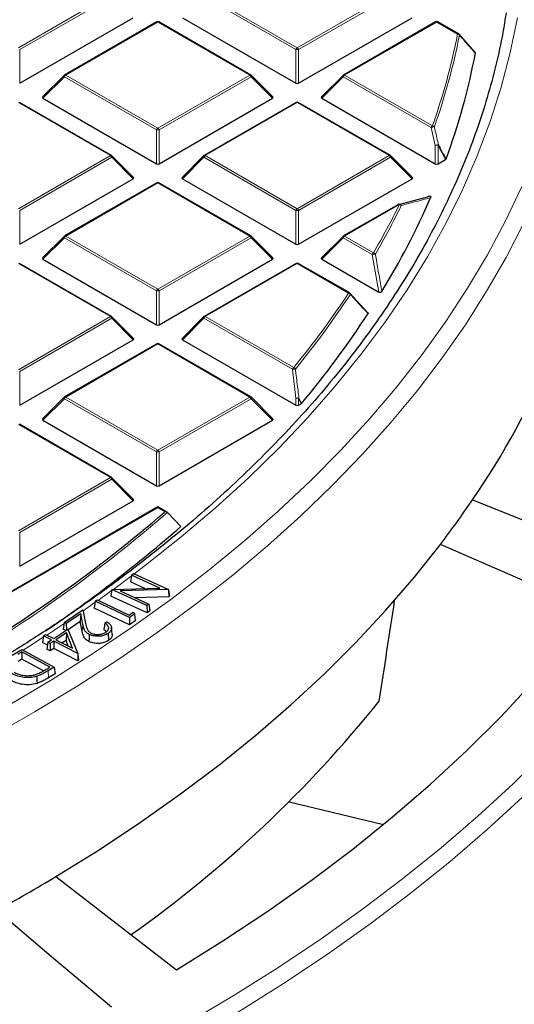
# Model space of a CAD drawing. Units: millimetres. Extents: x 0 to 420, y 0 to 297.
# Drawn here: x 356 to 375, y 158 to 194 of the extents above; entities that cross this region are included whole.
import ezdxf

# ---------------------------------------------------------------- set-up
doc = ezdxf.new("R2010")
doc.units = ezdxf.units.MM

msp = doc.modelspace()

# ---------------------------------------------------------------- linework, layer by layer
at = {"color": 8, "linetype": 'Continuous', "lineweight": 18}
for p, q in [((356.4273, 192.6632), (359.7881, 194.6033)), ((359.8371, 194.5424), (356.4763, 192.6022)), ((366.5607, 192.6022), (363.1998, 194.5424)), ((363.2488, 194.6033), (366.6096, 192.6632)), ((366.6096, 192.6632), (369.9705, 194.6033)), ((370.0195, 194.5424), (366.6586, 192.6022)), ((361.5185, 193.6044), (358.1577, 191.6643)), ((364.8793, 191.6643), (361.5185, 193.6044)), ((371.7008, 193.6044), (368.34, 191.6643)), ((372.4638, 193.164), (371.7008, 193.6044)), ((356.4763, 192.6022), (356.4763, 191.3659)), ((366.5607, 191.3659), (366.5607, 192.6022)), ((366.6586, 192.6022), (366.6586, 191.3659)), ((358.1577, 191.6643), (361.5185, 189.7241)), ((361.5185, 189.7241), (364.8793, 191.6643)), ((368.34, 191.6643), (371.5481, 189.8123)), ((358.1087, 191.6033), (357.3248, 190.8194)), ((361.4695, 189.6632), (358.1087, 191.6033)), ((364.9283, 191.6033), (361.5675, 189.6632)), ((365.7121, 190.8194), (364.9283, 191.6033)), ((368.291, 191.6033), (367.5072, 190.8194)), ((371.4991, 189.7513), (368.291, 191.6033)), ((359.7881, 188.7252), (356.4273, 190.6654)), ((366.6096, 190.6654), (363.2488, 188.7252)), ((369.9705, 188.7252), (366.6096, 190.6654)), ((361.4695, 188.4268), (361.4695, 189.6632)), ((361.5675, 189.6632), (361.5675, 188.4268)), ((371.6518, 189.0994), (371.4991, 189.7513)), ((371.6518, 188.4268), (371.6518, 189.0994)), ((371.7498, 189.0994), (371.7498, 188.4268)), ((372.0264, 188.5865), (371.7498, 189.0994)), ((356.4273, 186.785), (359.7881, 188.7252)), ((359.8371, 188.6643), (356.4763, 186.7241)), ((360.621, 187.8804), (359.8371, 188.6643)), ((363.1998, 188.6643), (362.416, 187.8804)), ((366.5607, 186.7241), (363.1998, 188.6643)), ((363.2488, 188.7252), (366.6096, 186.785)), ((366.6096, 186.785), (369.9705, 188.7252)), ((370.0195, 188.6643), (366.6586, 186.7241)), ((370.8033, 187.8804), (370.0195, 188.6643)), ((361.5185, 187.7263), (358.1577, 185.7861)), ((364.8793, 185.7861), (361.5185, 187.7263)), ((356.4763, 186.7241), (356.4763, 185.4877)), ((366.5607, 185.4877), (366.5607, 186.7241)), ((366.6586, 186.7241), (366.6586, 185.4877)), ((370.3414, 186.9415), (368.34, 185.7861)), ((358.1087, 185.7252), (357.3248, 184.9413)), ((361.4695, 183.785), (358.1087, 185.7252)), ((358.1577, 185.7861), (361.5185, 183.846)), ((361.5185, 183.846), (364.8793, 185.7861)), ((364.9283, 185.7252), (361.5675, 183.785)), ((365.7121, 184.9413), (364.9283, 185.7252)), ((368.291, 185.7252), (367.5072, 184.9413)), ((369.3472, 185.1154), (368.291, 185.7252)), ((368.34, 185.7861), (369.3962, 185.1764)), ((369.5836, 183.7426), (369.3472, 185.1154)), ((359.7881, 182.8471), (356.4273, 184.7872)), ((366.6096, 184.7872), (363.2488, 182.8471)), ((368.4842, 183.705), (366.6096, 184.7872)), ((361.4695, 182.5486), (361.4695, 183.785)), ((361.5675, 183.785), (361.5675, 182.5486)), ((356.4273, 180.9069), (359.7881, 182.8471)), ((359.8371, 182.7861), (356.4763, 180.846)), ((360.621, 182.0022), (359.8371, 182.7861)), ((363.1998, 182.7861), (362.416, 182.0022)), ((366.4309, 180.9208), (363.1998, 182.7861)), ((363.2488, 182.8471), (366.4799, 180.9818)), ((361.5185, 181.8482), (358.1577, 179.908)), ((364.8793, 179.908), (361.5185, 181.8482)), ((366.5607, 179.862), (366.4309, 180.9208)), ((356.4763, 180.846), (356.4763, 179.6096)), ((358.1087, 179.847), (357.3248, 179.0632)), ((361.4695, 177.9069), (358.1087, 179.847)), ((358.1577, 179.908), (361.5185, 177.9678)), ((361.5185, 177.9678), (364.8793, 179.908)), ((364.9283, 179.847), (361.5675, 177.9069)), ((365.7121, 179.0632), (364.9283, 179.847)), ((366.5607, 179.6096), (366.5607, 179.862)), ((366.6586, 179.862), (366.6586, 179.6096)), ((366.7522, 179.6636), (366.6586, 179.862)), ((359.7881, 176.9689), (356.4273, 178.9091)), ((361.4695, 176.6705), (361.4695, 177.9069)), ((361.5675, 177.9069), (361.5675, 176.6705)), ((356.4273, 175.0288), (359.7881, 176.9689)), ((359.8371, 176.908), (356.4763, 174.9678)), ((360.621, 176.1241), (359.8371, 176.908)), ((361.5185, 175.8665), (352.8215, 170.8458)), ((361.778, 175.7166), (361.5185, 175.8665)), ((361.7523, 175.6942), (361.778, 175.7166)), ((356.4763, 174.9678), (356.4763, 173.7314)), ((360.5476, 173.365), (359.8952, 172.8843)), ((359.2223, 172.4038), (358.7904, 172.1033)), ((358.0871, 171.6263), (357.4682, 171.2187)), ((358.784, 171.604), (358.7579, 171.3573)), ((357.5109, 169.9113), (357.5299, 169.6559))]:
    msp.add_line(p, q, dxfattribs=at)
at = {"color": 7, "linetype": 'Continuous', "lineweight": 25}
for p, q in [((356.4763, 191.3659), (360.621, 193.7585)), ((361.4785, 193.6084), (358.1177, 191.6682)), ((364.9193, 191.6682), (361.5585, 193.6084)), ((362.416, 193.7585), (366.5607, 191.3659)), ((366.6586, 191.3659), (370.8033, 193.7585)), ((371.6608, 193.6084), (368.3, 191.6682)), ((372.5038, 193.1679), (371.7408, 193.6084)), ((372.5128, 193.1596), (373.0931, 192.4932)), ((358.1011, 191.6555), (357.3122, 190.8666)), ((365.7248, 190.8666), (364.9359, 191.6555)), ((368.2834, 191.6555), (367.4945, 190.8666)), ((359.8281, 188.7292), (356.4673, 190.6693)), ((357.3248, 190.8194), (361.4695, 188.4268)), ((361.5675, 188.4268), (365.7121, 190.8194)), ((366.5696, 190.6693), (363.2088, 188.7292)), ((370.0105, 188.7292), (366.6496, 190.6693)), ((367.5072, 190.8194), (371.6518, 188.4268)), ((360.6336, 187.9275), (359.8447, 188.7164)), ((363.1923, 188.7164), (362.4034, 187.9275)), ((370.8159, 187.9275), (370.027, 188.7164)), ((371.7498, 188.4268), (372.0264, 188.5865)), ((356.4763, 185.4877), (360.621, 187.8804)), ((361.4785, 187.7303), (358.1177, 185.7901)), ((364.9193, 185.7901), (361.5585, 187.7303)), ((362.416, 187.8804), (366.5607, 185.4877)), ((366.6586, 185.4877), (370.8033, 187.8804)), ((370.3157, 186.9434), (371.3601, 187.2221)), ((370.3014, 186.9455), (368.3, 185.7901)), ((358.1011, 185.7774), (357.3122, 184.9884)), ((365.7248, 184.9884), (364.9359, 185.7774)), ((368.2834, 185.7774), (367.4945, 184.9884)), ((357.3248, 184.9413), (361.4695, 182.5486)), ((361.5675, 182.5486), (365.7121, 184.9413)), ((367.5072, 184.9413), (369.5836, 183.7426)), ((359.8281, 182.851), (356.4673, 184.7912)), ((366.5696, 184.7912), (363.2088, 182.851)), ((368.5242, 183.709), (366.6496, 184.7912)), ((368.5332, 183.7007), (369.1781, 182.997)), ((360.6336, 182.0494), (359.8447, 182.8383)), ((363.1923, 182.8383), (362.4034, 182.0494)), ((356.4763, 179.6096), (360.621, 182.0022)), ((362.416, 182.0022), (366.5607, 179.6096)), ((361.4785, 181.8521), (358.1177, 179.912)), ((364.9193, 179.912), (361.5585, 181.8521)), ((358.1011, 179.8992), (357.3122, 179.1103)), ((365.7248, 179.1103), (364.9359, 179.8992)), ((366.6586, 179.6096), (366.7522, 179.6636)), ((366.7656, 179.6745), (366.7522, 179.6636)), ((359.8281, 176.9729), (356.4673, 178.913)), ((357.3248, 179.0632), (361.4695, 176.6705)), ((361.5675, 176.6705), (365.7121, 179.0632)), ((360.6336, 176.1712), (359.8447, 176.9602)), ((361.5185, 175.8935), (352.7415, 170.8267)), ((356.4763, 173.7314), (360.621, 176.1241)), ((361.8504, 175.7019), (361.5185, 175.8935)), ((361.5185, 175.8665), (361.5185, 175.8935)), ((373.0041, 176.1527), (378.6701, 173.9038)), ((361.8671, 175.6891), (362.3564, 175.1788)), ((360.5535, 173.4045), (360.5166, 173.157)), ((360.5535, 173.4045), (360.6294, 173.4598)), ((361.5898, 172.932), (360.5535, 173.4045)), ((360.6294, 173.4598), (361.9122, 172.8751)), ((361.0439, 172.9166), (360.5166, 173.157)), ((359.8398, 172.8814), (359.8032, 172.6353)), ((361.1285, 172.0312), (359.8032, 172.6353)), ((359.8402, 172.8827), (359.8398, 172.8814)), ((359.8402, 172.8827), (361.5898, 172.932)), ((361.1242, 172.2975), (359.8402, 172.8827)), ((361.9122, 172.8751), (360.1456, 172.8274)), ((360.1456, 172.8274), (361.1947, 172.3491)), ((361.9273, 172.6154), (360.6843, 172.5818)), ((361.9122, 172.8751), (361.9147, 172.8659)), ((361.9147, 172.8659), (361.9273, 172.6154)), ((361.9147, 172.8659), (361.9504, 172.632)), ((361.9504, 172.632), (361.9273, 172.6154)), ((359.2292, 172.4505), (359.1923, 172.2034)), ((359.2292, 172.4505), (359.3017, 172.5013)), ((360.4828, 171.8541), (359.2292, 172.4505)), ((359.3017, 172.5013), (360.4692, 171.9458)), ((361.1947, 172.3491), (361.1242, 172.2975)), ((361.1242, 172.2975), (361.1285, 172.0312)), ((361.1947, 172.3491), (361.2316, 172.1066)), ((358.0948, 171.6777), (358.7828, 172.1412)), ((358.7066, 171.9919), (358.1784, 171.6364)), ((358.7066, 171.9919), (358.6874, 171.7108)), ((358.784, 171.604), (358.7066, 171.9919)), ((358.7828, 172.1412), (358.8848, 171.6326)), ((360.4864, 171.5878), (359.1923, 172.2034)), ((360.4692, 171.9458), (360.6237, 172.0539)), ((360.6664, 171.9827), (360.4828, 171.8541)), ((360.6237, 172.0539), (360.6664, 171.9827)), ((360.6664, 171.9827), (360.696, 171.7346)), ((361.2316, 172.1066), (361.1285, 172.0312)), ((358.0948, 171.6777), (358.0578, 171.4311)), ((358.1784, 171.6364), (358.0948, 171.6777)), ((358.1784, 171.6364), (358.181, 171.3905)), ((358.6874, 171.7108), (358.2453, 171.4131)), ((358.7579, 171.3573), (358.6874, 171.7108)), ((359.5843, 171.6553), (359.6558, 171.7035)), ((360.4828, 171.8541), (360.4864, 171.5878)), ((360.696, 171.7346), (360.4864, 171.5878)), ((357.3466, 171.1913), (357.3095, 170.9451)), ((357.3466, 171.1913), (357.4239, 171.2415)), ((357.6403, 171.0401), (357.3466, 171.1913)), ((357.4239, 171.2415), (357.7177, 171.0903)), ((357.7177, 171.0903), (358.2392, 171.4282)), ((358.1822, 171.296), (357.7996, 171.0482)), ((358.1632, 171.379), (358.0578, 171.4311)), ((358.1822, 171.296), (358.1681, 171.0191)), ((358.407, 170.7358), (358.1822, 171.296)), ((358.2392, 171.4282), (358.5962, 170.5485)), ((359.8576, 171.2484), (359.8314, 171.4925)), ((357.4891, 170.8527), (357.3095, 170.9451)), ((357.504, 170.9518), (357.4669, 170.7056)), ((357.504, 170.9518), (357.6403, 171.0401)), ((357.5859, 170.9096), (357.504, 170.9518)), ((357.7222, 170.998), (357.5859, 170.9096)), ((357.5859, 170.9096), (357.588, 170.6433)), ((357.7222, 170.998), (357.7244, 170.7316)), ((358.5962, 170.5485), (357.7222, 170.998)), ((357.7996, 171.0482), (358.407, 170.7358)), ((358.1681, 171.0191), (358.03, 170.9297)), ((358.2492, 170.8169), (358.1681, 171.0191)), ((356.2051, 170.4791), (356.5539, 170.6915)), ((356.5564, 170.6039), (356.405, 170.5118)), ((356.5539, 170.6915), (357.7323, 170.046)), ((357.5775, 170.0446), (356.5564, 170.6039)), ((356.5564, 170.6039), (356.5574, 170.3375)), ((357.588, 170.6433), (357.4669, 170.7056)), ((357.7244, 170.7316), (357.588, 170.6433)), ((358.6043, 170.2791), (357.7244, 170.7316)), ((358.5962, 170.5485), (358.6024, 170.5084)), ((358.6024, 170.5084), (358.6043, 170.2791)), ((358.6024, 170.5084), (358.627, 170.294)), ((356.5574, 170.3375), (356.4241, 170.2565)), ((357.3445, 169.9064), (356.5574, 170.3375)), ((358.627, 170.294), (358.6043, 170.2791)), ((357.4777, 169.9838), (357.5775, 170.0446)), ((357.7323, 170.046), (357.5109, 169.9113)), ((357.7694, 169.8016), (357.5299, 169.6559)), ((357.7323, 170.046), (357.7694, 169.8016)), ((366.3091, 165.1267), (369.759, 164.3017)), ((357.8014, 162.3991), (362.1994, 158.9945))]:
    msp.add_line(p, q, dxfattribs=at)
at = {"color": 8, "linetype": 'Continuous', "lineweight": 18, "flags": 128}
for points in [[(374.6501, 193.7597), (374.3882, 192.4899), (374.0562, 191.2255), (373.6546, 189.9679), (373.1838, 188.7183), (372.6443, 187.478), (372.0365, 186.2482), (371.3612, 185.0302), (370.619, 183.8253), (369.8106, 182.6347), (368.9369, 181.4595), (367.9988, 180.3011), (366.9972, 179.1604), (365.9331, 178.0388), (364.8077, 176.9373), (363.622, 175.8571), (362.3773, 174.7992), (361.0748, 173.7648), (360.6571, 173.4472)], [(358.1087, 191.6033), (358.1031, 191.6134), (358.099, 191.6231), (358.0965, 191.6321), (358.0957, 191.6403), (358.0965, 191.6473), (358.099, 191.653), (358.1011, 191.6555)], [(364.9359, 191.6555), (364.9379, 191.653), (364.9404, 191.6473), (364.9413, 191.6403), (364.9404, 191.6321), (364.9379, 191.6231), (364.9339, 191.6134), (364.9283, 191.6033)], [(368.291, 191.6033), (368.2854, 191.6134), (368.2814, 191.6231), (368.2789, 191.6321), (368.278, 191.6403), (368.2789, 191.6473), (368.2814, 191.653), (368.2834, 191.6555)], [(359.8447, 188.7164), (359.8468, 188.7139), (359.8493, 188.7082), (359.8501, 188.7012), (359.8493, 188.6931), (359.8468, 188.684), (359.8427, 188.6743), (359.8371, 188.6643)], [(363.1998, 188.6643), (363.1943, 188.6743), (363.1902, 188.684), (363.1877, 188.6931), (363.1869, 188.7012), (363.1877, 188.7082), (363.1902, 188.7139), (363.1923, 188.7164)], [(370.027, 188.7164), (370.0291, 188.7139), (370.0316, 188.7082), (370.0324, 188.7012), (370.0316, 188.6931), (370.0291, 188.684), (370.025, 188.6743), (370.0195, 188.6643)], [(356.1006, 168.6669), (357.6645, 169.5986), (359.177, 170.5582), (360.6365, 171.5447), (362.0417, 172.5572), (363.391, 173.5947), (364.6833, 174.6561), (365.9171, 175.7405), (367.0913, 176.8466), (368.2048, 177.9736), (369.2564, 179.1201), (370.2451, 180.2852), (371.1699, 181.4676), (372.0299, 182.6662), (372.8243, 183.8798), (373.5522, 185.1072), (374.213, 186.3473), (374.8061, 187.5986)], [(355.4488, 167.5074), (357.0472, 168.423), (358.5953, 169.367), (360.0916, 170.3384), (361.5345, 171.3364), (362.9227, 172.3599), (364.2547, 173.408), (365.5294, 174.4795), (366.7455, 175.5736), (367.9017, 176.6891), (368.997, 177.8249), (370.0302, 178.9798), (371.0004, 180.1529), (371.9066, 181.3429), (372.748, 182.5487), (373.5236, 183.769), (374.2329, 185.0028), (374.8749, 186.2487)], [(358.1087, 185.7252), (358.1031, 185.7353), (358.099, 185.745), (358.0965, 185.754), (358.0957, 185.7621), (358.0965, 185.7691), (358.099, 185.7748), (358.1011, 185.7774)], [(364.9359, 185.7774), (364.9379, 185.7748), (364.9404, 185.7691), (364.9413, 185.7621), (364.9404, 185.754), (364.9379, 185.745), (364.9339, 185.7353), (364.9283, 185.7252)], [(368.291, 185.7252), (368.2854, 185.7353), (368.2814, 185.745), (368.2789, 185.754), (368.278, 185.7621), (368.2789, 185.7691), (368.2814, 185.7748), (368.2834, 185.7774)], [(359.8447, 182.8383), (359.8468, 182.8358), (359.8493, 182.8301), (359.8501, 182.8231), (359.8493, 182.8149), (359.8468, 182.8059), (359.8427, 182.7962), (359.8371, 182.7861)], [(363.1998, 182.7861), (363.1943, 182.7962), (363.1902, 182.8059), (363.1877, 182.8149), (363.1869, 182.8231), (363.1877, 182.8301), (363.1902, 182.8358), (363.1923, 182.8383)], [(358.1087, 179.847), (358.1031, 179.8571), (358.099, 179.8668), (358.0965, 179.8758), (358.0957, 179.884), (358.0965, 179.891), (358.099, 179.8967), (358.1011, 179.8992)], [(364.9359, 179.8992), (364.9379, 179.8967), (364.9404, 179.891), (364.9413, 179.884), (364.9404, 179.8758), (364.9379, 179.8668), (364.9339, 179.8571), (364.9283, 179.847)], [(366.6721, 179.8729), (366.738, 179.7331), (366.7656, 179.6745)], [(359.8447, 176.9602), (359.8468, 176.9576), (359.8493, 176.9519), (359.8501, 176.9449), (359.8493, 176.9368), (359.8468, 176.9277), (359.8427, 176.9181), (359.8371, 176.908)], [(359.8336, 172.8397), (359.7159, 172.7548), (359.3368, 172.4846)], [(357.338, 171.1344), (356.8343, 170.8125), (356.601, 170.6657)], [(334.4757, 146.4914), (336.7146, 147.0104), (338.9257, 147.5679), (341.1069, 148.1633), (343.2563, 148.796), (345.372, 149.4655), (347.4521, 150.1712), (349.4947, 150.9125), (351.498, 151.6887), (353.4603, 152.4992), (355.3797, 153.3431), (357.2546, 154.2197), (359.0833, 155.1283), (360.8641, 156.0681), (362.5954, 157.0381), (364.2758, 158.0376), (365.9037, 159.0657), (367.4776, 160.1213), (368.9962, 161.2037), (370.458, 162.3118), (371.8619, 163.4445), (373.2065, 164.601), (374.4906, 165.7802), (375.7131, 166.981)], [(334.6194, 145.9107), (336.8694, 146.4324), (339.0914, 146.9926), (341.2835, 147.5909), (343.4435, 148.2268), (345.5697, 148.8996), (347.6601, 149.6088), (349.7129, 150.3538), (351.7262, 151.1339), (353.6982, 151.9483), (355.6271, 152.7964), (357.5113, 153.6774), (359.349, 154.5905), (361.1387, 155.535), (362.8786, 156.5098), (364.5673, 157.5143), (366.2033, 158.5474), (367.785, 159.6083), (369.3111, 160.696), (370.7803, 161.8096), (372.1911, 162.948), (373.5423, 164.1102), (374.8328, 165.2953)]]:
    msp.add_lwpolyline(points, dxfattribs=at)
at = {"color": 7, "linetype": 'Continuous', "lineweight": 25, "flags": 128}
for points in [[(357.8014, 162.3991), (359.372, 163.3755), (360.888, 164.3803), (362.3476, 165.4125), (363.7496, 166.471), (365.0925, 167.5548), (366.3748, 168.6627), (367.5954, 169.7936), (368.7529, 170.9464), (369.8462, 172.1199), (370.8741, 173.313), (371.8357, 174.5243)], [(377.3881, 172.1171), (374.5849, 173.3324), (371.8357, 174.5243)], [(362.1994, 158.9945), (363.8987, 160.0515), (365.539, 161.1391), (367.1184, 162.2563), (368.6355, 163.4019), (370.0887, 164.5749), (371.4765, 165.7739), (372.7975, 166.9978), (374.0504, 168.2453), (375.2339, 169.5153), (376.3469, 170.8063), (377.3881, 172.1171)], [(359.0183, 171.2382), (359.0132, 171.1612), (359.008, 171.0843), (359.0011, 170.9817)], [(359.7017, 171.2751), (359.7077, 171.1987), (359.7136, 171.1222), (359.7216, 171.0203)], [(357.0982, 169.7101), (357.1019, 169.6325), (357.1055, 169.555), (357.1103, 169.4516)], [(359.8306, 157.627), (357.7162, 159.407), (355.6425, 161.1527)]]:
    msp.add_lwpolyline(points, dxfattribs=at)
at = {"color": 7, "linetype": 'Continuous', "lineweight": 25}
for centre, radius, start, end in [((361.5185, 193.5391), 0.08, 60.00269, 119.99731), ((371.7008, 193.5391), 0.08, 60.00269, 119.99731), ((372.4638, 193.0986), 0.08, 41.06238, 60.00269), ((372.496, 193.1277), 0.0367, 358.6442, 39.87393), ((349.136, 197.0288), 24.4084, 339.81449, 349.21288), ((358.1577, 191.5989), 0.08, 119.99731, 135.00155), ((364.8793, 191.5989), 0.08, 44.99845, 60.00269), ((368.34, 191.5989), 0.08, 119.99731, 135.00155), ((366.6096, 190.6), 0.08, 60.00269, 119.99731), ((359.7881, 188.6599), 0.08, 44.99845, 60.00269), ((363.2488, 188.6599), 0.08, 119.99731, 135.00155), ((369.9705, 188.6599), 0.08, 44.99845, 60.00269), ((361.5185, 187.661), 0.08, 60.00269, 119.99731), ((345.3432, 198.5726), 28.5068, 328.68813, 336.45306), ((349.6758, 192.3197), 28.3828, 325.27721, 349.6173), ((370.3414, 186.8762), 0.08, 105.62608, 119.99731), ((358.1577, 185.7208), 0.08, 119.99731, 135.00155), ((364.8793, 185.7208), 0.08, 44.99845, 60.00269), ((368.34, 185.7208), 0.08, 119.99731, 135.00155), ((366.6096, 184.7219), 0.08, 60.00269, 119.99731), ((368.4842, 183.6397), 0.08, 42.52027, 60.00269), ((359.7881, 182.7817), 0.08, 44.99845, 60.00269), ((363.2488, 182.7817), 0.08, 119.99731, 135.00155), ((340.7431, 201.4786), 33.9498, 320.04057, 326.93247), ((361.5185, 181.7828), 0.08, 60.00269, 119.99731), ((358.1577, 179.8427), 0.08, 119.99731, 135.00155), ((364.8793, 179.8427), 0.08, 44.99845, 60.00269), ((359.7881, 176.9036), 0.08, 44.99845, 60.00269), ((343.5936, 196.0219), 35.4932, 322.72205, 325.95781), ((326.6969, 216.4788), 53.7797, 300.53117, 310.67988), ((328.8508, 213.4452), 50.862, 304.17686, 311.20499), ((334.3187, 197.2067), 45.2978, 305.38725, 321.17025), ((322.5863, 220.9071), 68.2884, 298.951475, 301.043148)]:
    msp.add_arc(centre, radius, start, end, dxfattribs=at)
at = {"color": 8, "linetype": 'Continuous', "lineweight": 18}
for centre, radius, start, end in [((361.495, 193.5715), 0.0404, 54.53278, 114.15676), ((361.5419, 193.5715), 0.0404, 65.84324, 125.46722), ((371.6774, 193.5715), 0.0404, 54.53278, 114.15676), ((371.7243, 193.5715), 0.0404, 65.84324, 125.46722), ((348.7879, 197.8319), 24.1317, 340.59001, 348.8467), ((348.8324, 197.7995), 24.1565, 340.59001, 348.8467), ((372.4873, 193.131), 0.0404, 65.84324, 125.46722), ((372.4597, 193.0739), 0.0901, 35.92177, 87.35378), ((366.6759, 192.5598), 0.1228, 122.63797, 159.77289), ((366.6096, 191.5893), 1.0141, 87.23102, 92.76898), ((366.5434, 192.5598), 0.1228, 20.22711, 57.36203), ((358.2239, 191.5609), 0.1228, 122.63797, 159.77289), ((358.1342, 191.6313), 0.0404, 54.53278, 114.15676), ((364.9028, 191.6313), 0.0404, 65.84324, 125.46722), ((364.8131, 191.5609), 0.1228, 20.22711, 57.36203), ((368.4062, 191.5609), 0.1228, 122.63797, 159.77289), ((368.3165, 191.6313), 0.0404, 54.53278, 114.15676), ((366.5862, 190.6324), 0.0404, 54.53278, 114.15676), ((366.6331, 190.6324), 0.0404, 65.84324, 125.46722), ((361.5847, 189.6207), 0.1228, 122.63797, 159.77289), ((361.5185, 188.6503), 1.0141, 87.23102, 92.76898), ((361.4523, 189.6207), 0.1228, 20.22711, 57.36203), ((371.6143, 189.7089), 0.1228, 122.63797, 159.77289), ((371.5983, 189.5268), 0.2455, 85.88305, 113.85217), ((371.5381, 189.7186), 0.0942, 34.28242, 83.95105), ((371.7511, 188.8714), 0.2487, 85.96166, 113.53056), ((371.7008, 188.0865), 1.0141, 87.23102, 92.76898), ((371.6946, 189.1701), 0.0897, 308.01907, 325.65707), ((359.8116, 188.6923), 0.0404, 65.84324, 125.46722), ((359.7219, 188.6218), 0.1228, 20.22711, 57.36203), ((363.315, 188.6218), 0.1228, 122.63797, 159.77289), ((363.2254, 188.6923), 0.0404, 54.53278, 114.15676), ((369.9939, 188.6923), 0.0404, 65.84324, 125.46722), ((369.9043, 188.6218), 0.1228, 20.22711, 57.36203), ((361.495, 187.6934), 0.0404, 54.53278, 114.15676), ((361.5419, 187.6934), 0.0404, 65.84324, 125.46722), ((366.6759, 186.6816), 0.1228, 122.63797, 159.77289), ((366.6096, 185.7112), 1.0141, 87.23102, 92.76898), ((366.5434, 186.6816), 0.1228, 20.22711, 57.36203), ((344.6844, 199.5439), 28.5849, 329.82615, 333.84025), ((344.7247, 199.5133), 28.6143, 329.82615, 333.84025), ((370.3179, 186.9086), 0.0404, 54.53278, 114.15676), ((370.335, 186.8795), 0.0753, 14.16934, 101.67761), ((370.326, 186.8452), 0.0975, 32.73945, 80.9306), ((358.2239, 185.6827), 0.1228, 122.63797, 159.77289), ((358.1342, 185.7532), 0.0404, 54.53278, 114.15676), ((364.9028, 185.7532), 0.0404, 65.84324, 125.46722), ((364.8131, 185.6827), 0.1228, 20.22711, 57.36203), ((368.4062, 185.6827), 0.1228, 122.63797, 159.77289), ((368.3165, 185.7532), 0.0404, 54.53278, 114.15676), ((369.4624, 185.073), 0.1228, 122.63797, 159.77289), ((369.4457, 184.8201), 0.3113, 87.01786, 108.44149), ((369.3772, 185.0787), 0.0996, 31.72313, 79.00272), ((366.5862, 184.7543), 0.0404, 54.53278, 114.15676), ((366.6331, 184.7543), 0.0404, 65.84324, 125.46722), ((361.5847, 183.7426), 0.1228, 122.63797, 159.77289), ((361.5185, 182.7721), 1.0141, 87.23102, 92.76898), ((361.4523, 183.7426), 0.1228, 20.22711, 57.36203), ((340.5219, 202.1859), 33.5177, 320.75593, 326.53849), ((340.5579, 202.158), 33.5522, 320.75593, 326.53849), ((368.5077, 183.6721), 0.0404, 65.84324, 125.46722), ((368.462, 183.6063), 0.1012, 30.83419, 77.34315), ((368.5132, 183.6706), 0.0379, 340.77345, 37.67297), ((359.8116, 182.8141), 0.0404, 65.84324, 125.46722), ((359.7219, 182.7437), 0.1228, 20.22711, 57.36203), ((363.315, 182.7437), 0.1228, 122.63797, 159.77289), ((363.2254, 182.8141), 0.0404, 54.53278, 114.15676), ((361.495, 181.8152), 0.0404, 54.53278, 114.15676), ((361.5419, 181.8152), 0.0404, 65.84324, 125.46722), ((366.5461, 180.8784), 0.1228, 122.63797, 159.77289), ((366.5261, 180.536), 0.3964, 87.61436, 103.89254), ((366.4513, 180.8813), 0.1044, 29.08141, 74.11374), ((358.2239, 179.8046), 0.1228, 122.63797, 159.77289), ((358.1342, 179.8751), 0.0404, 54.53278, 114.15676), ((364.9028, 179.8751), 0.0404, 65.84324, 125.46722), ((364.8131, 179.8046), 0.1228, 20.22711, 57.36203), ((366.6554, 179.4688), 0.4045, 87.64387, 103.55144), ((366.6096, 178.8491), 1.0141, 87.23102, 92.76898), ((366.5853, 179.9658), 0.1271, 305.22114, 313.0281), ((361.5847, 177.8644), 0.1228, 122.63797, 159.77289), ((361.5185, 176.894), 1.0141, 87.23102, 92.76898), ((361.4523, 177.8644), 0.1228, 20.22711, 57.36203), ((359.8116, 176.936), 0.0404, 65.84324, 125.46722), ((359.7219, 176.8655), 0.1228, 20.22711, 57.36203), ((326.7231, 216.4538), 53.8225, 300.47287, 310.76524)]:
    msp.add_arc(centre, radius, start, end, dxfattribs=at)
at = {"color": 7, "linetype": 'Continuous', "lineweight": 25}
for centre, major_axis, ratio, start_param, end_param in [((366.6096, 191.413), (0.08, 0), 0.7452752, 4.0533309, 5.371447), ((357.4065, 190.8477), (0.1033, 0), 0.4471651, 2.4825346, 3.8006507), ((365.6305, 190.8477), (0.1033, 0), 0.4471651, 5.6241273, 6.9422433), ((367.5888, 190.8477), (0.1033, 0), 0.4471651, 2.4825346, 3.8006507), ((361.5185, 188.4739), (0.08, 0), 0.7452752, 4.0533309, 5.371447), ((371.7008, 188.4739), (0.08, 0), 0.7452752, 4.0533309, 5.371447), ((360.5393, 187.9087), (0.1033, 0), 0.4471651, 5.6241273, 6.9422433), ((362.4976, 187.9087), (0.1033, 0), 0.4471651, 2.4825346, 3.8006507), ((370.7216, 187.9087), (0.1033, 0), 0.4471651, 5.6241273, 6.9422433), ((366.6096, 185.5349), (0.08, 0), 0.7452752, 4.0533309, 5.371447), ((357.4065, 184.9696), (0.1033, 0), 0.4471651, 2.4825346, 3.8006507), ((365.6305, 184.9696), (0.1033, 0), 0.4471651, 5.6241273, 6.9422433), ((367.5888, 184.9696), (0.1033, 0), 0.4471651, 2.4825346, 3.8006507), ((361.5185, 182.5958), (0.08, 0), 0.7452752, 4.0533309, 5.371447), ((360.5393, 182.0305), (0.1033, 0), 0.4471651, 5.6241273, 6.9422433), ((362.4976, 182.0305), (0.1033, 0), 0.4471651, 2.4825346, 3.8006507), ((366.6096, 179.6567), (0.08, 0), 0.7452752, 4.0533309, 5.371447), ((357.4065, 179.0915), (0.1033, 0), 0.4471651, 2.4825346, 3.8006507), ((365.6305, 179.0915), (0.1033, 0), 0.4471651, 5.6241273, 6.9422433), ((361.5185, 176.7176), (0.08, 0), 0.7452752, 4.0533309, 5.371447), ((360.5393, 176.1524), (0.1033, 0), 0.4471651, 5.6241273, 6.9422433), ((345.4515, 951.1445), (54.4387, 1052.3255), 0.0911028, 3.8789163, 3.8841252)]:
    msp.add_ellipse(centre, major_axis=major_axis, ratio=ratio, start_param=start_param, end_param=end_param, dxfattribs=at)
for points, knots in [([(374.2345, 193.9431), (374.1974, 193.7002), (374.0994, 193.0601), (373.87, 192.0267), (373.5541, 190.8439), (373.1733, 189.6674), (372.7314, 188.4981), (372.228, 187.3372), (371.6638, 186.1855), (371.0393, 185.0443), (370.3551, 183.9145), (369.6119, 182.797), (368.8103, 181.6929), (367.951, 180.6031), (367.0348, 179.5286), (366.0625, 178.4703), (365.035, 177.4292), (363.9532, 176.4062), (362.818, 175.4022), (361.6305, 174.4182), (360.3917, 173.455), (359.1027, 172.5136), (357.7646, 171.5947), (356.3788, 170.6994), (354.9463, 169.8282), (353.4685, 168.9822), (351.9468, 168.1621), (350.3825, 167.3687), (348.777, 166.6026), (347.1319, 165.8647), (345.4485, 165.1556), (343.7285, 164.476), (341.9734, 163.8265), (340.1849, 163.2077), (338.3645, 162.6202), (336.5139, 162.0647), (334.6348, 161.5415), (332.729, 161.0512), (330.7981, 160.5942), (328.8441, 160.1711), (326.8685, 159.7821), (324.8734, 159.4276), (322.8605, 159.1081), (320.8316, 158.8237), (318.7887, 158.5747), (316.7335, 158.3614), (314.668, 158.184), (312.5942, 158.0427), (310.5138, 157.9375), (308.4288, 157.8686), (306.3411, 157.836), (304.2527, 157.8398), (302.1654, 157.88), (300.0812, 157.9565), (298.002, 158.0693), (295.9297, 158.2182), (293.8662, 158.4032), (291.8134, 158.6239), (289.7732, 158.8803), (287.7475, 159.1721), (285.7381, 159.4991), (283.7469, 159.8608), (281.7757, 160.257), (279.8263, 160.6873), (277.9005, 161.1513), (276.0001, 161.6485), (274.1268, 162.1785), (272.2823, 162.7409), (270.4684, 163.3349), (268.6867, 163.9602), (266.9389, 164.6161), (265.2261, 165.3018), (263.5518, 166.0178), (262.0534, 166.6945), (261.132, 167.1448), (260.7403, 167.3362)], [0, 0, 0, 0, 0.0085043, 0.0224125, 0.0363142, 0.0502082, 0.0640938, 0.0779706, 0.0918384, 0.1056974, 0.1195481, 0.1333911, 0.147227, 0.1610567, 0.1748809, 0.1887004, 0.2025161, 0.2163285, 0.2301385, 0.2439464, 0.2577529, 0.2715584, 0.2853633, 0.2991678, 0.3129722, 0.3267768, 0.3405816, 0.3543869, 0.3681927, 0.3819991, 0.3958063, 0.4096142, 0.4234228, 0.4372322, 0.4510424, 0.4648534, 0.478665, 0.4924774, 0.5062905, 0.5201042, 0.5339185, 0.5477333, 0.5615487, 0.5753645, 0.5891807, 0.6029973, 0.6168142, 0.6306313, 0.6444486, 0.6582661, 0.6720837, 0.6859014, 0.699719, 0.7135366, 0.727354, 0.7411712, 0.7549882, 0.768805, 0.7826214, 0.7964374, 0.8102529, 0.824068, 0.8378825, 0.8516964, 0.8655097, 0.8793223, 0.8931342, 0.9069454, 0.9207557, 0.9345652, 0.9483738, 0.9621816, 0.9759886, 0.9897946, 1, 1, 1, 1]), ([(373.0931, 192.4932), (373.0981, 192.4897), (373.108, 192.4828), (373.1138, 192.471), (373.1133, 192.4635), (373.113, 192.4605)], [0, 0, 0, 0, 0.3745639, 0.7496616, 1, 1, 1, 1]), ([(372.0452, 188.6065), (372.0429, 188.6021), (372.039, 188.5947), (372.0301, 188.5889), (372.0264, 188.5865)], [0, 0, 0, 0, 0.5839322, 1, 1, 1, 1]), ([(371.3601, 187.2221), (371.3732, 187.229), (371.3918, 187.2389), (371.4211, 187.2471), (371.44, 187.2494), (371.4557, 187.2479), (371.4662, 187.2442), (371.4753, 187.2379), (371.4828, 187.2263), (371.4846, 187.2074), (371.4793, 187.1926), (371.4762, 187.1841)], [0, 0, 0, 0, 0.2300869, 0.3260383, 0.422889, 0.4762033, 0.52979, 0.5793718, 0.6593713, 0.8038076, 1, 1, 1, 1]), ([(369.6979, 183.7577), (369.694, 183.7525), (369.6871, 183.7433), (369.6691, 183.7331), (369.6493, 183.7281), (369.6289, 183.7278), (369.6074, 183.7316), (369.5927, 183.7375), (369.5847, 183.742), (369.5836, 183.7426)], [0, 0, 0, 0, 0.202661, 0.354981, 0.5084169, 0.6386859, 0.7684748, 0.9681482, 1, 1, 1, 1]), ([(369.1781, 182.997), (369.1832, 182.9935), (369.1932, 182.9866), (369.1995, 182.9734), (369.1985, 182.9625), (369.1951, 182.9565), (369.194, 182.9547)], [0, 0, 0, 0, 0.29400076, 0.58879147, 0.87069225, 1, 1, 1, 1]), ([(223.6022, 180.6617), (223.6025, 180.6467), (223.6132, 180.1913), (223.6925, 179.2962), (223.8449, 177.9779), (224.0676, 176.6626), (224.3512, 175.3515), (224.6979, 174.0454), (225.1068, 172.7453), (225.5779, 171.4522), (226.1107, 170.1672), (226.7049, 168.8911), (227.3601, 167.6251), (228.0757, 166.37), (228.8513, 165.127), (229.6862, 163.8969), (230.5798, 162.6808), (231.5315, 161.4796), (232.5404, 160.2943), (233.6057, 159.1258), (234.7267, 157.9751), (235.9025, 156.843), (237.132, 155.7304), (238.4144, 154.6383), (239.7486, 153.5674), (241.1336, 152.5186), (242.5682, 151.4926), (244.0515, 150.4904), (245.5821, 149.5126), (247.1588, 148.5599), (248.7806, 147.6332), (250.446, 146.7331), (252.1539, 145.8603), (253.9028, 145.0154), (255.6914, 144.1991), (257.5183, 143.412), (259.3822, 142.6547), (261.2816, 141.9278), (263.2149, 141.2317), (265.1808, 140.5672), (267.1778, 139.9345), (269.2041, 139.3343), (271.2584, 138.7669), (273.339, 138.2328), (275.4444, 137.7324), (277.5728, 137.266), (279.7228, 136.8341), (281.8925, 136.4369), (284.0804, 136.0748), (286.2848, 135.748), (288.504, 135.4567), (290.7362, 135.2013), (292.9798, 134.9818), (295.233, 134.7984), (297.4941, 134.6513), (299.7614, 134.5406), (302.0331, 134.4664), (304.3075, 134.4287), (306.5828, 134.4276), (308.8573, 134.463), (311.1292, 134.535), (313.3968, 134.6434), (315.6583, 134.7882), (317.912, 134.9693), (320.1562, 135.1866), (322.3892, 135.4398), (324.6092, 135.7289), (326.8145, 136.0535), (329.0035, 136.4134), (331.1744, 136.8084), (333.3255, 137.2382), (335.4553, 137.7024), (337.5621, 138.2007), (339.6443, 138.7327), (341.7002, 139.298), (343.7283, 139.8962), (345.7271, 140.5269), (347.6949, 141.1895), (349.6304, 141.8836), (351.5319, 142.6086), (353.398, 143.364), (355.2273, 144.1493), (357.0184, 144.9638), (358.7698, 145.8069), (360.4803, 146.6781), (362.1485, 147.5765), (363.7731, 148.5017), (365.3529, 149.4529), (366.8866, 150.4293), (368.373, 151.4302), (369.8109, 152.4549), (371.1993, 153.5026), (372.537, 154.5724), (373.823, 155.6637), (375.0563, 156.7754), (376.2358, 157.9069), (377.3607, 159.0572), (378.43, 160.2253), (379.4429, 161.4105), (380.3985, 162.6117), (381.2962, 163.828), (382.1352, 165.0584), (382.9148, 166.302), (383.6344, 167.5577), (384.2935, 168.8245), (384.8915, 170.1015), (385.4281, 171.3875), (385.9027, 172.6815), (386.3151, 173.9826), (386.6649, 175.2896), (386.9526, 176.6016), (387.1749, 177.9175), (387.3259, 179.1025), (387.3751, 179.8491), (387.3952, 180.1554)], [0, 0, 0, 0, 0.0003053, 0.0092882, 0.0182717, 0.0272567, 0.0362438, 0.0452338, 0.0542272, 0.0632245, 0.0722258, 0.0812314, 0.0902413, 0.0992554, 0.1082735, 0.1172954, 0.1263209, 0.1353496, 0.144381, 0.153415, 0.1624511, 0.1714891, 0.1805285, 0.1895691, 0.1986107, 0.207653, 0.2166959, 0.225739, 0.2347824, 0.2438258, 0.2528691, 0.2619123, 0.2709552, 0.2799979, 0.2890402, 0.2980822, 0.3071238, 0.3161651, 0.3252059, 0.3342463, 0.3432864, 0.3523261, 0.3613654, 0.3704044, 0.379443, 0.3884813, 0.3975193, 0.4065571, 0.4155946, 0.4246318, 0.4336688, 0.4427057, 0.4517424, 0.4607789, 0.4698154, 0.4788517, 0.487888, 0.4969242, 0.5059604, 0.5149966, 0.5240329, 0.5330692, 0.5421056, 0.551142, 0.5601786, 0.5692153, 0.5782523, 0.5872894, 0.5963267, 0.6053643, 0.6144021, 0.6234402, 0.6324787, 0.6415175, 0.6505566, 0.6595961, 0.668636, 0.6776763, 0.686717, 0.6957582, 0.7047998, 0.7138418, 0.7228842, 0.7319271, 0.7409704, 0.750014, 0.759058, 0.7681022, 0.7771467, 0.7861912, 0.7952358, 0.8042803, 0.8133245, 0.8223682, 0.8314112, 0.8404533, 0.8494943, 0.8585338, 0.8675715, 0.8766071, 0.8856402, 0.8946706, 0.9036977, 0.9127213, 0.9217411, 0.9307568, 0.9397682, 0.9487752, 0.9577778, 0.9667762, 0.9757707, 0.9847616, 0.9937494, 1, 1, 1, 1]), ([(361.8671, 175.6891), (361.86, 175.6949), (361.8441, 175.7077), (361.8122, 175.7161), (361.789, 175.7172), (361.7783, 175.7166), (361.778, 175.7166)], [0, 0, 0, 0, 0.3072852, 0.6798698, 0.9920094, 1, 1, 1, 1]), ([(359.0183, 171.2382), (358.9755, 171.2637), (358.8859, 171.3173), (358.8182, 171.4481), (358.7969, 171.545), (358.784, 171.604)], [0, 0, 0, 0, 0.2636099, 0.5515385, 1, 1, 1, 1]), ([(358.8848, 171.6326), (358.8915, 171.6006), (358.9049, 171.5365), (358.932, 171.4412), (358.982, 171.3512), (359.0547, 171.3079), (359.0878, 171.2882)], [0, 0, 0, 0, 0.2597274, 0.5195916, 0.7815051, 1, 1, 1, 1]), ([(359.5843, 171.6553), (359.5784, 171.6144), (359.5667, 171.5326), (359.5549, 171.4507), (359.5489, 171.4098)], [0, 0, 0, 0, 0.49999995, 1, 1, 1, 1]), ([(359.6262, 171.3196), (359.6594, 171.3472), (359.7176, 171.3954), (359.733, 171.4801), (359.7039, 171.5611), (359.6423, 171.6184), (359.5946, 171.6488), (359.5843, 171.6553)], [0, 0, 0, 0, 0.267149, 0.4676722, 0.6678685, 0.9287129, 1, 1, 1, 1]), ([(359.6558, 171.7035), (359.6966, 171.677), (359.7838, 171.6206), (359.8391, 171.5127), (359.8298, 171.4043), (359.7718, 171.326), (359.7187, 171.2875), (359.7017, 171.2751)], [0, 0, 0, 0, 0.2225855, 0.4746672, 0.6881522, 0.9002017, 1, 1, 1, 1]), ([(359.0011, 170.9817), (358.9582, 171.0071), (358.8656, 171.062), (358.793, 171.1961), (358.7711, 171.2967), (358.7579, 171.3573)], [0, 0, 0, 0, 0.2561484, 0.5525323, 1, 1, 1, 1]), ([(359.7017, 171.2751), (359.6584, 171.25), (359.5795, 171.2041), (359.4244, 171.1716), (359.2669, 171.169), (359.124, 171.192), (359.0485, 171.225), (359.0183, 171.2382)], [0, 0, 0, 0, 0.23851544, 0.43464909, 0.63003902, 0.85185387, 1, 1, 1, 1]), ([(359.0878, 171.2882), (359.129, 171.272), (359.2068, 171.2415), (359.3453, 171.235), (359.4737, 171.25), (359.5677, 171.2831), (359.612, 171.3108), (359.6262, 171.3196)], [0, 0, 0, 0, 0.2458502, 0.4634968, 0.6731311, 0.8956857, 1, 1, 1, 1]), ([(359.6483, 171.3311), (359.6424, 171.3387), (359.6193, 171.3687), (359.579, 171.3922), (359.5489, 171.4098)], [0, 0, 0, 0, 0.2551727, 1, 1, 1, 1]), ([(359.8537, 171.2486), (359.8545, 171.2177), (359.8561, 171.1514), (359.7947, 171.0737), (359.7393, 171.0332), (359.7216, 171.0203)], [0, 0, 0, 0, 0.3717985, 0.7998309, 1, 1, 1, 1]), ([(359.7216, 171.0203), (359.6785, 170.9952), (359.5981, 170.9482), (359.4392, 170.9125), (359.2743, 170.9082), (359.1195, 170.9308), (359.0367, 170.9664), (359.0011, 170.9817)], [0, 0, 0, 0, 0.2260908, 0.4221681, 0.6176721, 0.8355586, 1, 1, 1, 1]), ([(357.0982, 169.7101), (357.0108, 169.6901), (356.8422, 169.6515), (356.5761, 169.6702), (356.3577, 169.7253), (356.2442, 169.7818), (356.1922, 169.8076)], [0, 0, 0, 0, 0.2826612, 0.5448628, 0.7915206, 1, 1, 1, 1]), ([(356.271, 169.8578), (356.3575, 169.8185), (356.5016, 169.7532), (356.7562, 169.7266), (356.9429, 169.7429), (357.0436, 169.7723), (357.0799, 169.7829)], [0, 0, 0, 0, 0.3697579, 0.6153658, 0.8616738, 1, 1, 1, 1]), ([(357.0799, 169.7829), (357.1298, 169.8027), (357.2277, 169.8413), (357.3563, 169.9116), (357.4371, 169.9597), (357.4777, 169.9838)], [0, 0, 0, 0, 0.3423283, 0.6705593, 1, 1, 1, 1]), ([(357.5109, 169.9113), (357.4689, 169.8864), (357.3852, 169.8368), (357.2518, 169.7658), (357.1497, 169.7287), (357.0982, 169.7101)], [0, 0, 0, 0, 0.3333929, 0.6644213, 1, 1, 1, 1]), ([(357.1103, 169.4516), (357.0197, 169.431), (356.845, 169.3911), (356.5693, 169.4103), (356.344, 169.4672), (356.2271, 169.5253), (356.1741, 169.5517)], [0, 0, 0, 0, 0.2834362, 0.5465928, 0.7939666, 1, 1, 1, 1]), ([(357.5299, 169.6559), (357.4879, 169.631), (357.4032, 169.5807), (357.2677, 169.5087), (357.163, 169.4707), (357.1103, 169.4516)], [0, 0, 0, 0, 0.3281281, 0.6617378, 1, 1, 1, 1])]:
    msp.add_open_spline(points, degree=3, knots=knots, dxfattribs=at)
at = {"color": 8, "linetype": 'Continuous', "lineweight": 18}
for points, knots in [([(373.113, 192.4605), (373.0859, 192.4917), (372.9502, 192.6475), (372.7568, 192.8696), (372.5904, 193.0605), (372.5327, 193.1268)], [0, 0, 0, 0, 0.1403325, 0.7016623, 1, 1, 1, 1]), ([(371.616, 189.7717), (371.6278, 189.7213), (371.6791, 189.504), (371.7297, 189.2865), (371.7686, 189.1195)], [0, 0, 0, 0, 0.2320022, 1, 1, 1, 1]), ([(371.7686, 189.1195), (371.7928, 189.0746), (371.885, 188.9036), (371.9772, 188.7326), (372.0452, 188.6065)], [0, 0, 0, 0, 0.2624158, 1, 1, 1, 1]), ([(371.4762, 187.1841), (371.4524, 187.178), (371.333, 187.1475), (370.9809, 187.0561), (370.6453, 186.9634), (370.408, 186.8979)], [0, 0, 0, 0, 0.0682328, 0.3411657, 1, 1, 1, 1]), ([(369.4619, 185.131), (369.4709, 185.0795), (369.5159, 184.8221), (369.595, 184.3644), (369.664, 183.9579), (369.6979, 183.7577)], [0, 0, 0, 0, 0.1125813, 0.5629069, 1, 1, 1, 1]), ([(369.194, 182.9547), (369.1645, 182.9869), (369.017, 183.1479), (368.802, 183.3823), (368.6164, 183.5847), (368.549, 183.6582)], [0, 0, 0, 0, 0.1373464, 0.6867318, 1, 1, 1, 1]), ([(366.5426, 180.9321), (366.5491, 180.8799), (366.5814, 180.6188), (366.6247, 180.2657), (366.661, 179.9648), (366.6721, 179.8729)], [0, 0, 0, 0, 0.1479738, 0.7398695, 1, 1, 1, 1])]:
    msp.add_open_spline(points, degree=3, knots=knots, dxfattribs=at)

doc.saveas('drawing.dxf')
